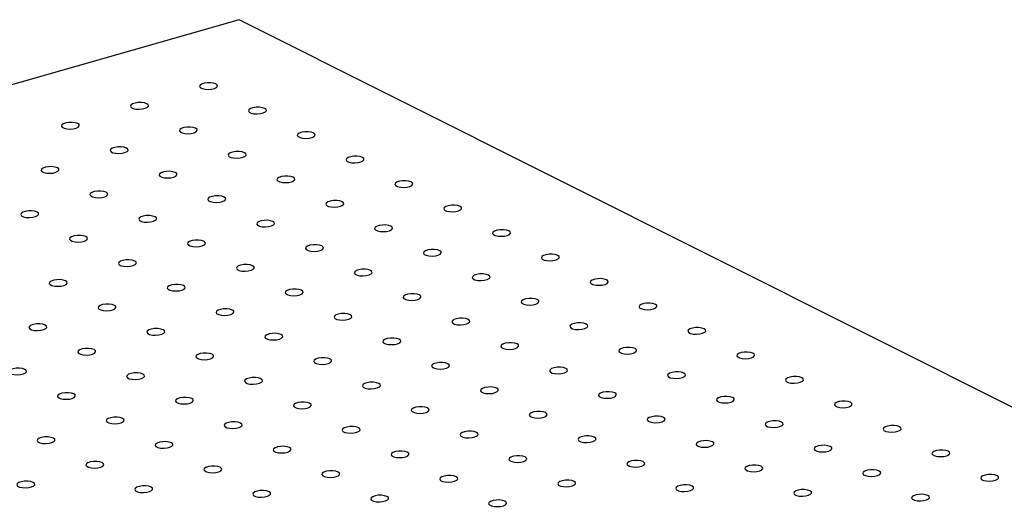
# Model space of a CAD drawing. Units: millimetres. Extents: x 12016 to 12313, y -7569 to -7359.
# Drawn here: x 12122 to 12136, y -7471 to -7464 of the extents above; entities that cross this region are included whole.
import ezdxf

# ---------------------------------------------------------------- set-up
doc = ezdxf.new("R2010")
doc.units = ezdxf.units.MM
doc.header["$LTSCALE"] = 10

msp = doc.modelspace()

# ---------------------------------------------------------------- linework, layer by layer
at = {"color": 7, "linetype": 'Continuous', "lineweight": 25}
for p, q in [((12124.81721, -7463.92242), (12054.99901, -7483.89966)), ((12157.68564, -7480.40222), (12124.81721, -7463.92242))]:
    msp.add_line(p, q, dxfattribs=at)
at = {"color": 7, "linetype": 'Continuous', "lineweight": 25, "flags": 128}
for points in [[(12124.49259, -7464.8242), (12124.45943, -7464.81304), (12124.41686, -7464.80735), (12124.37064, -7464.80792), (12124.32701, -7464.81466), (12124.29186, -7464.82665), (12124.26993, -7464.84229), (12124.2642, -7464.85945), (12124.27542, -7464.87583), (12124.3021, -7464.8892), (12124.34062, -7464.89777), (12124.38578, -7464.90037), (12124.43148, -7464.89666), (12124.47156, -7464.88713), (12124.50059, -7464.87308), (12124.51466, -7464.85639), (12124.51187, -7464.83933), (12124.49259, -7464.8242)], [(12123.52289, -7465.10166), (12123.48973, -7465.0905), (12123.44716, -7465.08482), (12123.40094, -7465.08538), (12123.35731, -7465.09212), (12123.32216, -7465.10411), (12123.30024, -7465.11975), (12123.2945, -7465.13692), (12123.30573, -7465.15329), (12123.3324, -7465.16667), (12123.37092, -7465.17523), (12123.41608, -7465.17784), (12123.46179, -7465.17412), (12123.50186, -7465.16459), (12123.53089, -7465.15054), (12123.54496, -7465.13385), (12123.54217, -7465.11679), (12123.52289, -7465.10166)], [(12125.17735, -7465.16753), (12125.14418, -7465.15637), (12125.10162, -7465.15068), (12125.0554, -7465.15125), (12125.01177, -7465.15799), (12124.97662, -7465.16998), (12124.95469, -7465.18562), (12124.94896, -7465.20278), (12124.96018, -7465.21916), (12124.98686, -7465.23253), (12125.02538, -7465.2411), (12125.07054, -7465.2437), (12125.11624, -7465.23999), (12125.15632, -7465.23046), (12125.18535, -7465.2164), (12125.19942, -7465.19972), (12125.19663, -7465.18266), (12125.17735, -7465.16753)], [(12122.55319, -7465.37912), (12122.52003, -7465.36796), (12122.47747, -7465.36228), (12122.43125, -7465.36284), (12122.38761, -7465.36958), (12122.35246, -7465.38158), (12122.33054, -7465.39721), (12122.3248, -7465.41438), (12122.33603, -7465.43075), (12122.3627, -7465.44413), (12122.40122, -7465.45269), (12122.44639, -7465.4553), (12122.49209, -7465.45158), (12122.53216, -7465.44205), (12122.5612, -7465.428), (12122.57527, -7465.41131), (12122.57247, -7465.39425), (12122.55319, -7465.37912)], [(12124.20765, -7465.44499), (12124.17449, -7465.43383), (12124.13192, -7465.42815), (12124.0857, -7465.42871), (12124.04207, -7465.43545), (12124.00692, -7465.44744), (12123.98499, -7465.46308), (12123.97926, -7465.48025), (12123.99049, -7465.49662), (12124.01716, -7465.51), (12124.05568, -7465.51856), (12124.10084, -7465.52116), (12124.14655, -7465.51745), (12124.18662, -7465.50792), (12124.21565, -7465.49387), (12124.22972, -7465.47718), (12124.22693, -7465.46012), (12124.20765, -7465.44499)], [(12125.86211, -7465.51085), (12125.82894, -7465.49969), (12125.78638, -7465.49401), (12125.74016, -7465.49458), (12125.69653, -7465.50131), (12125.66137, -7465.51331), (12125.63945, -7465.52895), (12125.63371, -7465.54611), (12125.64494, -7465.56249), (12125.67162, -7465.57586), (12125.71014, -7465.58443), (12125.7553, -7465.58703), (12125.801, -7465.58332), (12125.84108, -7465.57379), (12125.87011, -7465.55973), (12125.88418, -7465.54305), (12125.88138, -7465.52599), (12125.86211, -7465.51085)], [(12123.23795, -7465.72245), (12123.20479, -7465.71129), (12123.16223, -7465.70561), (12123.11601, -7465.70617), (12123.07237, -7465.71291), (12123.03722, -7465.7249), (12123.0153, -7465.74054), (12123.00956, -7465.75771), (12123.02079, -7465.77408), (12123.04746, -7465.78746), (12123.08598, -7465.79602), (12123.13114, -7465.79863), (12123.17685, -7465.79491), (12123.21692, -7465.78538), (12123.24596, -7465.77133), (12123.26003, -7465.75464), (12123.25723, -7465.73758), (12123.23795, -7465.72245)], [(12124.89241, -7465.78832), (12124.85925, -7465.77716), (12124.81668, -7465.77147), (12124.77046, -7465.77204), (12124.72683, -7465.77878), (12124.69168, -7465.79077), (12124.66975, -7465.80641), (12124.66402, -7465.82357), (12124.67525, -7465.83995), (12124.70192, -7465.85332), (12124.74044, -7465.86189), (12124.7856, -7465.86449), (12124.8313, -7465.86078), (12124.87138, -7465.85125), (12124.90041, -7465.8372), (12124.91448, -7465.82051), (12124.91169, -7465.80345), (12124.89241, -7465.78832)], [(12126.54686, -7465.85418), (12126.5137, -7465.84302), (12126.47114, -7465.83734), (12126.42492, -7465.83791), (12126.38129, -7465.84464), (12126.34613, -7465.85664), (12126.32421, -7465.87228), (12126.31847, -7465.88944), (12126.3297, -7465.90582), (12126.35638, -7465.91919), (12126.3949, -7465.92776), (12126.44006, -7465.93036), (12126.48576, -7465.92665), (12126.52584, -7465.91712), (12126.55487, -7465.90306), (12126.56894, -7465.88638), (12126.56614, -7465.86932), (12126.54686, -7465.85418)], [(12122.26825, -7465.99991), (12122.23509, -7465.98875), (12122.19253, -7465.98307), (12122.14631, -7465.98363), (12122.10268, -7465.99037), (12122.06752, -7466.00237), (12122.0456, -7466.018), (12122.03986, -7466.03517), (12122.05109, -7466.05154), (12122.07777, -7466.06492), (12122.11629, -7466.07349), (12122.16145, -7466.07609), (12122.20715, -7466.07237), (12122.24723, -7466.06285), (12122.27626, -7466.04879), (12122.29033, -7466.0321), (12122.28753, -7466.01504), (12122.26825, -7465.99991)], [(12123.92271, -7466.06578), (12123.88955, -7466.05462), (12123.84698, -7466.04894), (12123.80076, -7466.0495), (12123.75713, -7466.05624), (12123.72198, -7466.06823), (12123.70006, -7466.08387), (12123.69432, -7466.10104), (12123.70555, -7466.11741), (12123.73222, -7466.13079), (12123.77074, -7466.13935), (12123.8159, -7466.14196), (12123.86161, -7466.13824), (12123.90168, -7466.12871), (12123.93071, -7466.11466), (12123.94478, -7466.09797), (12123.94199, -7466.08091), (12123.92271, -7466.06578)], [(12125.57717, -7466.13165), (12125.54401, -7466.12049), (12125.50144, -7466.1148), (12125.45522, -7466.11537), (12125.41159, -7466.12211), (12125.37644, -7466.1341), (12125.35451, -7466.14974), (12125.34878, -7466.1669), (12125.36, -7466.18328), (12125.38668, -7466.19665), (12125.4252, -7466.20522), (12125.47036, -7466.20782), (12125.51606, -7466.20411), (12125.55614, -7466.19458), (12125.58517, -7466.18052), (12125.59924, -7466.16384), (12125.59645, -7466.14678), (12125.57717, -7466.13165)], [(12127.23162, -7466.19751), (12127.19846, -7466.18635), (12127.1559, -7466.18067), (12127.10968, -7466.18124), (12127.06604, -7466.18797), (12127.03089, -7466.19997), (12127.00897, -7466.21561), (12127.00323, -7466.23277), (12127.01446, -7466.24915), (12127.04114, -7466.26252), (12127.07965, -7466.27109), (12127.12482, -7466.27369), (12127.17052, -7466.26998), (12127.21059, -7466.26045), (12127.23963, -7466.24639), (12127.2537, -7466.22971), (12127.2509, -7466.21265), (12127.23162, -7466.19751)], [(12122.95301, -7466.34324), (12122.91985, -7466.33208), (12122.87729, -7466.3264), (12122.83107, -7466.32696), (12122.78744, -7466.3337), (12122.75228, -7466.3457), (12122.73036, -7466.36133), (12122.72462, -7466.3785), (12122.73585, -7466.39487), (12122.76253, -7466.40825), (12122.80104, -7466.41681), (12122.84621, -7466.41942), (12122.89191, -7466.4157), (12122.93198, -7466.40617), (12122.96102, -7466.39212), (12122.97509, -7466.37543), (12122.97229, -7466.35837), (12122.95301, -7466.34324)], [(12124.60747, -7466.40911), (12124.57431, -7466.39795), (12124.53174, -7466.39227), (12124.48552, -7466.39283), (12124.44189, -7466.39957), (12124.40674, -7466.41156), (12124.38481, -7466.4272), (12124.37908, -7466.44437), (12124.39031, -7466.46074), (12124.41698, -7466.47412), (12124.4555, -7466.48268), (12124.50066, -7466.48528), (12124.54637, -7466.48157), (12124.58644, -7466.47204), (12124.61547, -7466.45799), (12124.62954, -7466.4413), (12124.62675, -7466.42424), (12124.60747, -7466.40911)], [(12126.26193, -7466.47498), (12126.22876, -7466.46381), (12126.1862, -7466.45813), (12126.13998, -7466.4587), (12126.09635, -7466.46543), (12126.0612, -7466.47743), (12126.03927, -7466.49307), (12126.03354, -7466.51023), (12126.04476, -7466.52661), (12126.07144, -7466.53998), (12126.10996, -7466.54855), (12126.15512, -7466.55115), (12126.20082, -7466.54744), (12126.2409, -7466.53791), (12126.26993, -7466.52385), (12126.284, -7466.50717), (12126.28121, -7466.49011), (12126.26193, -7466.47498)], [(12127.91638, -7466.54084), (12127.88322, -7466.52968), (12127.84066, -7466.524), (12127.79444, -7466.52457), (12127.7508, -7466.5313), (12127.71565, -7466.5433), (12127.69373, -7466.55894), (12127.68799, -7466.5761), (12127.69922, -7466.59248), (12127.72589, -7466.60585), (12127.76441, -7466.61442), (12127.80957, -7466.61702), (12127.85528, -7466.61331), (12127.89535, -7466.60378), (12127.92439, -7466.58972), (12127.93846, -7466.57304), (12127.93566, -7466.55598), (12127.91638, -7466.54084)], [(12121.98332, -7466.6207), (12121.95016, -7466.60954), (12121.90759, -7466.60386), (12121.86137, -7466.60443), (12121.81774, -7466.61116), (12121.78259, -7466.62316), (12121.76066, -7466.63879), (12121.75493, -7466.65596), (12121.76615, -7466.67234), (12121.79283, -7466.68571), (12121.83135, -7466.69428), (12121.87651, -7466.69688), (12121.92221, -7466.69316), (12121.96229, -7466.68364), (12121.99132, -7466.66958), (12122.00539, -7466.6529), (12122.0026, -7466.63583), (12121.98332, -7466.6207)], [(12123.63777, -7466.68657), (12123.60461, -7466.67541), (12123.56205, -7466.66973), (12123.51583, -7466.67029), (12123.47219, -7466.67703), (12123.43704, -7466.68903), (12123.41512, -7466.70466), (12123.40938, -7466.72183), (12123.42061, -7466.7382), (12123.44728, -7466.75158), (12123.4858, -7466.76014), (12123.53096, -7466.76275), (12123.57667, -7466.75903), (12123.61674, -7466.7495), (12123.64578, -7466.73545), (12123.65985, -7466.71876), (12123.65705, -7466.7017), (12123.63777, -7466.68657)], [(12125.29223, -7466.75244), (12125.25907, -7466.74128), (12125.2165, -7466.73559), (12125.17028, -7466.73616), (12125.12665, -7466.7429), (12125.0915, -7466.75489), (12125.06957, -7466.77053), (12125.06384, -7466.78769), (12125.07507, -7466.80407), (12125.10174, -7466.81744), (12125.14026, -7466.82601), (12125.18542, -7466.82861), (12125.23113, -7466.8249), (12125.2712, -7466.81537), (12125.30023, -7466.80132), (12125.3143, -7466.78463), (12125.31151, -7466.76757), (12125.29223, -7466.75244)], [(12126.94669, -7466.8183), (12126.91352, -7466.80714), (12126.87096, -7466.80146), (12126.82474, -7466.80203), (12126.78111, -7466.80876), (12126.74595, -7466.82076), (12126.72403, -7466.8364), (12126.71829, -7466.85356), (12126.72952, -7466.86994), (12126.7562, -7466.88331), (12126.79472, -7466.89188), (12126.83988, -7466.89448), (12126.88558, -7466.89077), (12126.92566, -7466.88124), (12126.95469, -7466.86718), (12126.96876, -7466.8505), (12126.96596, -7466.83344), (12126.94669, -7466.8183)], [(12122.66808, -7466.96403), (12122.63491, -7466.95287), (12122.59235, -7466.94719), (12122.54613, -7466.94775), (12122.5025, -7466.95449), (12122.46734, -7466.96649), (12122.44542, -7466.98212), (12122.43968, -7466.99929), (12122.45091, -7467.01566), (12122.47759, -7467.02904), (12122.51611, -7467.03761), (12122.56127, -7467.04021), (12122.60697, -7467.03649), (12122.64705, -7467.02697), (12122.67608, -7467.01291), (12122.69015, -7466.99622), (12122.68736, -7466.97916), (12122.66808, -7466.96403)], [(12128.60114, -7466.88417), (12128.56798, -7466.87301), (12128.52541, -7466.86733), (12128.47919, -7466.8679), (12128.43556, -7466.87463), (12128.40041, -7466.88663), (12128.37849, -7466.90226), (12128.37275, -7466.91943), (12128.38398, -7466.93581), (12128.41065, -7466.94918), (12128.44917, -7466.95775), (12128.49433, -7466.96035), (12128.54004, -7466.95664), (12128.58011, -7466.94711), (12128.60914, -7466.93305), (12128.62321, -7466.91637), (12128.62042, -7466.8993), (12128.60114, -7466.88417)], [(12124.32253, -7467.0299), (12124.28937, -7467.01874), (12124.24681, -7467.01306), (12124.20059, -7467.01362), (12124.15695, -7467.02036), (12124.1218, -7467.03235), (12124.09988, -7467.04799), (12124.09414, -7467.06516), (12124.10537, -7467.08153), (12124.13204, -7467.09491), (12124.17056, -7467.10347), (12124.21572, -7467.10608), (12124.26143, -7467.10236), (12124.3015, -7467.09283), (12124.33054, -7467.07878), (12124.3446, -7467.06209), (12124.34181, -7467.04503), (12124.32253, -7467.0299)], [(12125.97699, -7467.09577), (12125.94383, -7467.08461), (12125.90126, -7467.07892), (12125.85504, -7467.07949), (12125.81141, -7467.08623), (12125.77626, -7467.09822), (12125.75433, -7467.11386), (12125.7486, -7467.13102), (12125.75982, -7467.1474), (12125.7865, -7467.16077), (12125.82502, -7467.16934), (12125.87018, -7467.17194), (12125.91588, -7467.16823), (12125.95596, -7467.1587), (12125.98499, -7467.14464), (12125.99906, -7467.12796), (12125.99627, -7467.1109), (12125.97699, -7467.09577)], [(12127.63144, -7467.16163), (12127.59828, -7467.15047), (12127.55572, -7467.14479), (12127.5095, -7467.14536), (12127.46587, -7467.15209), (12127.43071, -7467.16409), (12127.40879, -7467.17973), (12127.40305, -7467.19689), (12127.41428, -7467.21327), (12127.44096, -7467.22664), (12127.47947, -7467.23521), (12127.52464, -7467.23781), (12127.57034, -7467.2341), (12127.61041, -7467.22457), (12127.63945, -7467.21051), (12127.65352, -7467.19383), (12127.65072, -7467.17677), (12127.63144, -7467.16163)], [(12129.2859, -7467.2275), (12129.25274, -7467.21634), (12129.21017, -7467.21066), (12129.16395, -7467.21122), (12129.12032, -7467.21796), (12129.08517, -7467.22996), (12129.06325, -7467.24559), (12129.05751, -7467.26276), (12129.06874, -7467.27913), (12129.09541, -7467.29251), (12129.13393, -7467.30108), (12129.17909, -7467.30368), (12129.2248, -7467.29996), (12129.26487, -7467.29044), (12129.2939, -7467.27638), (12129.30797, -7467.25969), (12129.30518, -7467.24263), (12129.2859, -7467.2275)], [(12123.35283, -7467.30736), (12123.31967, -7467.2962), (12123.27711, -7467.29052), (12123.23089, -7467.29108), (12123.18726, -7467.29782), (12123.1521, -7467.30982), (12123.13018, -7467.32545), (12123.12444, -7467.34262), (12123.13567, -7467.35899), (12123.16235, -7467.37237), (12123.20087, -7467.38093), (12123.24603, -7467.38354), (12123.29173, -7467.37982), (12123.33181, -7467.37029), (12123.36084, -7467.35624), (12123.37491, -7467.33955), (12123.37211, -7467.32249), (12123.35283, -7467.30736)], [(12125.00729, -7467.37323), (12124.97413, -7467.36207), (12124.93156, -7467.35639), (12124.88534, -7467.35695), (12124.84171, -7467.36369), (12124.80656, -7467.37568), (12124.78464, -7467.39132), (12124.7789, -7467.40849), (12124.79013, -7467.42486), (12124.8168, -7467.43824), (12124.85532, -7467.4468), (12124.90048, -7467.4494), (12124.94619, -7467.44569), (12124.98626, -7467.43616), (12125.01529, -7467.42211), (12125.02936, -7467.40542), (12125.02657, -7467.38836), (12125.00729, -7467.37323)], [(12126.66175, -7467.4391), (12126.62859, -7467.42793), (12126.58602, -7467.42225), (12126.5398, -7467.42282), (12126.49617, -7467.42955), (12126.46102, -7467.44155), (12126.43909, -7467.45719), (12126.43336, -7467.47435), (12126.44458, -7467.49073), (12126.47126, -7467.5041), (12126.50978, -7467.51267), (12126.55494, -7467.51527), (12126.60064, -7467.51156), (12126.64072, -7467.50203), (12126.66975, -7467.48797), (12126.68382, -7467.47129), (12126.68103, -7467.45423), (12126.66175, -7467.4391)], [(12128.3162, -7467.50496), (12128.28304, -7467.4938), (12128.24048, -7467.48812), (12128.19426, -7467.48869), (12128.15062, -7467.49542), (12128.11547, -7467.50742), (12128.09355, -7467.52306), (12128.08781, -7467.54022), (12128.09904, -7467.5566), (12128.12571, -7467.56997), (12128.16423, -7467.57854), (12128.2094, -7467.58114), (12128.2551, -7467.57743), (12128.29517, -7467.5679), (12128.32421, -7467.55384), (12128.33828, -7467.53716), (12128.33548, -7467.5201), (12128.3162, -7467.50496)], [(12122.38314, -7467.58482), (12122.34998, -7467.57366), (12122.30741, -7467.56798), (12122.26119, -7467.56855), (12122.21756, -7467.57528), (12122.18241, -7467.58728), (12122.16048, -7467.60291), (12122.15475, -7467.62008), (12122.16597, -7467.63646), (12122.19265, -7467.64983), (12122.23117, -7467.6584), (12122.27633, -7467.661), (12122.32203, -7467.65728), (12122.36211, -7467.64776), (12122.39114, -7467.6337), (12122.40521, -7467.61702), (12122.40242, -7467.59995), (12122.38314, -7467.58482)], [(12124.03759, -7467.65069), (12124.00443, -7467.63953), (12123.96187, -7467.63385), (12123.91565, -7467.63441), (12123.87201, -7467.64115), (12123.83686, -7467.65315), (12123.81494, -7467.66878), (12123.8092, -7467.68595), (12123.82043, -7467.70232), (12123.84711, -7467.7157), (12123.88562, -7467.72426), (12123.93079, -7467.72687), (12123.97649, -7467.72315), (12124.01656, -7467.71362), (12124.0456, -7467.69957), (12124.05967, -7467.68288), (12124.05687, -7467.66582), (12124.03759, -7467.65069)], [(12129.97066, -7467.57083), (12129.9375, -7467.55967), (12129.89493, -7467.55399), (12129.84871, -7467.55455), (12129.80508, -7467.56129), (12129.76993, -7467.57329), (12129.748, -7467.58892), (12129.74227, -7467.60609), (12129.7535, -7467.62246), (12129.78017, -7467.63584), (12129.81869, -7467.64441), (12129.86385, -7467.64701), (12129.90956, -7467.64329), (12129.94963, -7467.63377), (12129.97866, -7467.61971), (12129.99273, -7467.60302), (12129.98994, -7467.58596), (12129.97066, -7467.57083)], [(12125.69205, -7467.71656), (12125.65889, -7467.7054), (12125.61632, -7467.69972), (12125.5701, -7467.70028), (12125.52647, -7467.70702), (12125.49132, -7467.71901), (12125.46939, -7467.73465), (12125.46366, -7467.75182), (12125.47489, -7467.76819), (12125.50156, -7467.78157), (12125.54008, -7467.79013), (12125.58524, -7467.79273), (12125.63095, -7467.78902), (12125.67102, -7467.77949), (12125.70005, -7467.76544), (12125.71412, -7467.74875), (12125.71133, -7467.73169), (12125.69205, -7467.71656)], [(12127.34651, -7467.78242), (12127.31334, -7467.77126), (12127.27078, -7467.76558), (12127.22456, -7467.76615), (12127.18093, -7467.77288), (12127.14578, -7467.78488), (12127.12385, -7467.80052), (12127.11812, -7467.81768), (12127.12934, -7467.83406), (12127.15602, -7467.84743), (12127.19454, -7467.856), (12127.2397, -7467.8586), (12127.2854, -7467.85489), (12127.32548, -7467.84536), (12127.35451, -7467.8313), (12127.36858, -7467.81462), (12127.36579, -7467.79756), (12127.34651, -7467.78242)], [(12123.0679, -7467.92815), (12123.03473, -7467.91699), (12122.99217, -7467.91131), (12122.94595, -7467.91187), (12122.90232, -7467.91861), (12122.86717, -7467.93061), (12122.84524, -7467.94624), (12122.83951, -7467.96341), (12122.85073, -7467.97978), (12122.87741, -7467.99316), (12122.91593, -7468.00173), (12122.96109, -7468.00433), (12123.00679, -7468.00061), (12123.04687, -7467.99109), (12123.0759, -7467.97703), (12123.08997, -7467.96034), (12123.08718, -7467.94328), (12123.0679, -7467.92815)], [(12129.00096, -7467.84829), (12128.9678, -7467.83713), (12128.92524, -7467.83145), (12128.87902, -7467.83202), (12128.83538, -7467.83875), (12128.80023, -7467.85075), (12128.77831, -7467.86638), (12128.77257, -7467.88355), (12128.7838, -7467.89993), (12128.81047, -7467.9133), (12128.84899, -7467.92187), (12128.89415, -7467.92447), (12128.93986, -7467.92076), (12128.97993, -7467.91123), (12129.00897, -7467.89717), (12129.02304, -7467.88049), (12129.02024, -7467.86342), (12129.00096, -7467.84829)], [(12130.65542, -7467.91416), (12130.62226, -7467.903), (12130.57969, -7467.89732), (12130.53347, -7467.89788), (12130.48984, -7467.90462), (12130.45469, -7467.91662), (12130.43276, -7467.93225), (12130.42703, -7467.94942), (12130.43826, -7467.96579), (12130.46493, -7467.97917), (12130.50345, -7467.98773), (12130.54861, -7467.99034), (12130.59431, -7467.98662), (12130.63439, -7467.97709), (12130.66342, -7467.96304), (12130.67749, -7467.94635), (12130.6747, -7467.92929), (12130.65542, -7467.91416)], [(12124.72235, -7467.99402), (12124.68919, -7467.98286), (12124.64663, -7467.97718), (12124.60041, -7467.97774), (12124.55677, -7467.98448), (12124.52162, -7467.99647), (12124.4997, -7468.01211), (12124.49396, -7468.02928), (12124.50519, -7468.04565), (12124.53186, -7468.05903), (12124.57038, -7468.06759), (12124.61554, -7468.0702), (12124.66125, -7468.06648), (12124.70132, -7468.05695), (12124.73036, -7468.0429), (12124.74443, -7468.02621), (12124.74163, -7468.00915), (12124.72235, -7467.99402)], [(12126.37681, -7468.05989), (12126.34365, -7468.04873), (12126.30108, -7468.04304), (12126.25486, -7468.04361), (12126.21123, -7468.05035), (12126.17608, -7468.06234), (12126.15415, -7468.07798), (12126.14842, -7468.09514), (12126.15965, -7468.11152), (12126.18632, -7468.12489), (12126.22484, -7468.13346), (12126.27, -7468.13606), (12126.3157, -7468.13235), (12126.35578, -7468.12282), (12126.38481, -7468.10876), (12126.39888, -7468.09208), (12126.39609, -7468.07502), (12126.37681, -7468.05989)], [(12122.0982, -7468.20561), (12122.06504, -7468.19445), (12122.02247, -7468.18877), (12121.97625, -7468.18934), (12121.93262, -7468.19607), (12121.89747, -7468.20807), (12121.87554, -7468.22371), (12121.86981, -7468.24087), (12121.88104, -7468.25725), (12121.90771, -7468.27062), (12121.94623, -7468.27919), (12121.99139, -7468.28179), (12122.0371, -7468.27808), (12122.07717, -7468.26855), (12122.1062, -7468.25449), (12122.12027, -7468.23781), (12122.11748, -7468.22075), (12122.0982, -7468.20561)], [(12128.03126, -7468.12575), (12127.9981, -7468.11459), (12127.95554, -7468.10891), (12127.90932, -7468.10948), (12127.86569, -7468.11621), (12127.83053, -7468.12821), (12127.80861, -7468.14385), (12127.80287, -7468.16101), (12127.8141, -7468.17739), (12127.84078, -7468.19076), (12127.8793, -7468.19933), (12127.92446, -7468.20193), (12127.97016, -7468.19822), (12128.01024, -7468.18869), (12128.03927, -7468.17463), (12128.05334, -7468.15795), (12128.05054, -7468.14089), (12128.03126, -7468.12575)], [(12129.68572, -7468.19162), (12129.65256, -7468.18046), (12129.60999, -7468.17478), (12129.56377, -7468.17534), (12129.52014, -7468.18208), (12129.48499, -7468.19408), (12129.46307, -7468.20971), (12129.45733, -7468.22688), (12129.46856, -7468.24326), (12129.49523, -7468.25663), (12129.53375, -7468.2652), (12129.57891, -7468.2678), (12129.62462, -7468.26408), (12129.66469, -7468.25456), (12129.69372, -7468.2405), (12129.70779, -7468.22381), (12129.705, -7468.20675), (12129.68572, -7468.19162)], [(12123.75266, -7468.27148), (12123.71949, -7468.26032), (12123.67693, -7468.25464), (12123.63071, -7468.2552), (12123.58708, -7468.26194), (12123.55192, -7468.27394), (12123.53, -7468.28957), (12123.52426, -7468.30674), (12123.53549, -7468.32311), (12123.56217, -7468.33649), (12123.60069, -7468.34506), (12123.64585, -7468.34766), (12123.69155, -7468.34394), (12123.73163, -7468.33441), (12123.76066, -7468.32036), (12123.77473, -7468.30367), (12123.77193, -7468.28661), (12123.75266, -7468.27148)], [(12125.40711, -7468.33735), (12125.37395, -7468.32619), (12125.33138, -7468.32051), (12125.28516, -7468.32107), (12125.24153, -7468.32781), (12125.20638, -7468.3398), (12125.18446, -7468.35544), (12125.17872, -7468.37261), (12125.18995, -7468.38898), (12125.21662, -7468.40236), (12125.25514, -7468.41092), (12125.3003, -7468.41352), (12125.34601, -7468.40981), (12125.38608, -7468.40028), (12125.41511, -7468.38623), (12125.42918, -7468.36954), (12125.42639, -7468.35248), (12125.40711, -7468.33735)], [(12131.34018, -7468.25749), (12131.30702, -7468.24633), (12131.26445, -7468.24065), (12131.21823, -7468.24121), (12131.1746, -7468.24795), (12131.13945, -7468.25994), (12131.11752, -7468.27558), (12131.11179, -7468.29275), (12131.12301, -7468.30912), (12131.14969, -7468.3225), (12131.18821, -7468.33106), (12131.23337, -7468.33367), (12131.27907, -7468.32995), (12131.31915, -7468.32042), (12131.34818, -7468.30637), (12131.36225, -7468.28968), (12131.35946, -7468.27262), (12131.34018, -7468.25749)], [(12127.06157, -7468.40322), (12127.02841, -7468.39205), (12126.98584, -7468.38637), (12126.93962, -7468.38694), (12126.89599, -7468.39367), (12126.86084, -7468.40567), (12126.83891, -7468.42131), (12126.83318, -7468.43847), (12126.8444, -7468.45485), (12126.87108, -7468.46822), (12126.9096, -7468.47679), (12126.95476, -7468.47939), (12127.00046, -7468.47568), (12127.04054, -7468.46615), (12127.06957, -7468.45209), (12127.08364, -7468.43541), (12127.08085, -7468.41835), (12127.06157, -7468.40322)], [(12128.71602, -7468.46908), (12128.68286, -7468.45792), (12128.6403, -7468.45224), (12128.59408, -7468.45281), (12128.55044, -7468.45954), (12128.51529, -7468.47154), (12128.49337, -7468.48718), (12128.48763, -7468.50434), (12128.49886, -7468.52072), (12128.52554, -7468.53409), (12128.56405, -7468.54266), (12128.60922, -7468.54526), (12128.65492, -7468.54155), (12128.69499, -7468.53202), (12128.72403, -7468.51796), (12128.7381, -7468.50128), (12128.7353, -7468.48422), (12128.71602, -7468.46908)], [(12122.78296, -7468.54894), (12122.7498, -7468.53778), (12122.70723, -7468.5321), (12122.66101, -7468.53267), (12122.61738, -7468.5394), (12122.58223, -7468.5514), (12122.5603, -7468.56703), (12122.55457, -7468.5842), (12122.56579, -7468.60058), (12122.59247, -7468.61395), (12122.63099, -7468.62252), (12122.67615, -7468.62512), (12122.72185, -7468.6214), (12122.76193, -7468.61188), (12122.79096, -7468.59782), (12122.80503, -7468.58114), (12122.80224, -7468.56407), (12122.78296, -7468.54894)], [(12124.43741, -7468.61481), (12124.40425, -7468.60365), (12124.36169, -7468.59797), (12124.31547, -7468.59853), (12124.27184, -7468.60527), (12124.23668, -7468.61727), (12124.21476, -7468.6329), (12124.20902, -7468.65007), (12124.22025, -7468.66644), (12124.24693, -7468.67982), (12124.28544, -7468.68838), (12124.33061, -7468.69099), (12124.37631, -7468.68727), (12124.41639, -7468.67774), (12124.44542, -7468.66369), (12124.45949, -7468.647), (12124.45669, -7468.62994), (12124.43741, -7468.61481)], [(12130.37048, -7468.53495), (12130.33732, -7468.52379), (12130.29475, -7468.51811), (12130.24853, -7468.51867), (12130.2049, -7468.52541), (12130.16975, -7468.53741), (12130.14782, -7468.55304), (12130.14209, -7468.57021), (12130.15332, -7468.58658), (12130.17999, -7468.59996), (12130.21851, -7468.60853), (12130.26367, -7468.61113), (12130.30938, -7468.60741), (12130.34945, -7468.59789), (12130.37848, -7468.58383), (12130.39255, -7468.56714), (12130.38976, -7468.55008), (12130.37048, -7468.53495)], [(12132.02494, -7468.60082), (12131.99177, -7468.58966), (12131.94921, -7468.58398), (12131.90299, -7468.58454), (12131.85936, -7468.59128), (12131.82421, -7468.60327), (12131.80228, -7468.61891), (12131.79655, -7468.63608), (12131.80777, -7468.65245), (12131.83445, -7468.66583), (12131.87297, -7468.67439), (12131.91813, -7468.677), (12131.96383, -7468.67328), (12132.00391, -7468.66375), (12132.03294, -7468.6497), (12132.04701, -7468.63301), (12132.04422, -7468.61595), (12132.02494, -7468.60082)], [(12126.09187, -7468.68068), (12126.05871, -7468.66952), (12126.01614, -7468.66384), (12125.96992, -7468.6644), (12125.92629, -7468.67114), (12125.89114, -7468.68313), (12125.86922, -7468.69877), (12125.86348, -7468.71594), (12125.87471, -7468.73231), (12125.90138, -7468.74569), (12125.9399, -7468.75425), (12125.98506, -7468.75685), (12126.03077, -7468.75314), (12126.07084, -7468.74361), (12126.09987, -7468.72956), (12126.11394, -7468.71287), (12126.11115, -7468.69581), (12126.09187, -7468.68068)], [(12127.74633, -7468.74654), (12127.71316, -7468.73538), (12127.6706, -7468.7297), (12127.62438, -7468.73027), (12127.58075, -7468.737), (12127.5456, -7468.749), (12127.52367, -7468.76464), (12127.51794, -7468.7818), (12127.52916, -7468.79818), (12127.55584, -7468.81155), (12127.59436, -7468.82012), (12127.63952, -7468.82272), (12127.68522, -7468.81901), (12127.7253, -7468.80948), (12127.75433, -7468.79542), (12127.7684, -7468.77874), (12127.76561, -7468.76168), (12127.74633, -7468.74654)], [(12121.81326, -7468.8264), (12121.7801, -7468.81524), (12121.73753, -7468.80956), (12121.69131, -7468.81013), (12121.64768, -7468.81686), (12121.61253, -7468.82886), (12121.59061, -7468.8445), (12121.58487, -7468.86166), (12121.5961, -7468.87804), (12121.62277, -7468.89141), (12121.66129, -7468.89998), (12121.70645, -7468.90258), (12121.75216, -7468.89887), (12121.79223, -7468.88934), (12121.82126, -7468.87528), (12121.83533, -7468.8586), (12121.83254, -7468.84154), (12121.81326, -7468.8264)], [(12123.46772, -7468.89227), (12123.43456, -7468.88111), (12123.39199, -7468.87543), (12123.34577, -7468.87599), (12123.30214, -7468.88273), (12123.26699, -7468.89473), (12123.24506, -7468.91036), (12123.23933, -7468.92753), (12123.25055, -7468.9439), (12123.27723, -7468.95728), (12123.31575, -7468.96585), (12123.36091, -7468.96845), (12123.40661, -7468.96473), (12123.44669, -7468.95521), (12123.47572, -7468.94115), (12123.48979, -7468.92446), (12123.487, -7468.9074), (12123.46772, -7468.89227)], [(12129.40078, -7468.81241), (12129.36762, -7468.80125), (12129.32506, -7468.79557), (12129.27884, -7468.79614), (12129.2352, -7468.80287), (12129.20005, -7468.81487), (12129.17813, -7468.8305), (12129.17239, -7468.84767), (12129.18362, -7468.86405), (12129.21029, -7468.87742), (12129.24881, -7468.88599), (12129.29397, -7468.88859), (12129.33968, -7468.88488), (12129.37975, -7468.87535), (12129.40879, -7468.86129), (12129.42286, -7468.84461), (12129.42006, -7468.82754), (12129.40078, -7468.81241)], [(12131.05524, -7468.87828), (12131.02208, -7468.86712), (12130.97951, -7468.86144), (12130.93329, -7468.862), (12130.88966, -7468.86874), (12130.85451, -7468.88074), (12130.83258, -7468.89637), (12130.82685, -7468.91354), (12130.83808, -7468.92991), (12130.86475, -7468.94329), (12130.90327, -7468.95185), (12130.94843, -7468.95446), (12130.99414, -7468.95074), (12131.03421, -7468.94121), (12131.06324, -7468.92716), (12131.07731, -7468.91047), (12131.07452, -7468.89341), (12131.05524, -7468.87828)], [(12125.12217, -7468.95814), (12125.08901, -7468.94698), (12125.04645, -7468.9413), (12125.00023, -7468.94186), (12124.95659, -7468.9486), (12124.92144, -7468.96059), (12124.89952, -7468.97623), (12124.89378, -7468.9934), (12124.90501, -7469.00977), (12124.93168, -7469.02315), (12124.9702, -7469.03171), (12125.01537, -7469.03432), (12125.06107, -7469.0306), (12125.10114, -7469.02107), (12125.13018, -7469.00702), (12125.14425, -7468.99033), (12125.14145, -7468.97327), (12125.12217, -7468.95814)], [(12126.77663, -7469.02401), (12126.74347, -7469.01285), (12126.7009, -7469.00716), (12126.65468, -7469.00773), (12126.61105, -7469.01447), (12126.5759, -7469.02646), (12126.55397, -7469.0421), (12126.54824, -7469.05926), (12126.55947, -7469.07564), (12126.58614, -7469.08901), (12126.62466, -7469.09758), (12126.66982, -7469.10018), (12126.71553, -7469.09647), (12126.7556, -7469.08694), (12126.78463, -7469.07289), (12126.7987, -7469.0562), (12126.79591, -7469.03914), (12126.77663, -7469.02401)], [(12132.70969, -7468.94415), (12132.67653, -7468.93299), (12132.63397, -7468.92731), (12132.58775, -7468.92787), (12132.54412, -7468.93461), (12132.50896, -7468.9466), (12132.48704, -7468.96224), (12132.4813, -7468.97941), (12132.49253, -7468.99578), (12132.51921, -7469.00916), (12132.55773, -7469.01772), (12132.60289, -7469.02032), (12132.64859, -7469.01661), (12132.68867, -7469.00708), (12132.7177, -7468.99303), (12132.73177, -7468.97634), (12132.72897, -7468.95928), (12132.70969, -7468.94415)], [(12122.49802, -7469.16973), (12122.46486, -7469.15857), (12122.42229, -7469.15289), (12122.37607, -7469.15346), (12122.33244, -7469.16019), (12122.29729, -7469.17219), (12122.27536, -7469.18783), (12122.26963, -7469.20499), (12122.28086, -7469.22137), (12122.30753, -7469.23474), (12122.34605, -7469.24331), (12122.39121, -7469.24591), (12122.43692, -7469.2422), (12122.47699, -7469.23267), (12122.50602, -7469.21861), (12122.52009, -7469.20193), (12122.5173, -7469.18487), (12122.49802, -7469.16973)], [(12128.43109, -7469.08987), (12128.39792, -7469.07871), (12128.35536, -7469.07303), (12128.30914, -7469.0736), (12128.26551, -7469.08033), (12128.23035, -7469.09233), (12128.20843, -7469.10797), (12128.20269, -7469.12513), (12128.21392, -7469.14151), (12128.2406, -7469.15488), (12128.27912, -7469.16345), (12128.32428, -7469.16605), (12128.36998, -7469.16234), (12128.41006, -7469.15281), (12128.43909, -7469.13875), (12128.45316, -7469.12207), (12128.45036, -7469.10501), (12128.43109, -7469.08987)], [(12130.08554, -7469.15574), (12130.05238, -7469.14458), (12130.00981, -7469.1389), (12129.9636, -7469.13947), (12129.91996, -7469.1462), (12129.88481, -7469.1582), (12129.86289, -7469.17383), (12129.85715, -7469.191), (12129.86838, -7469.20738), (12129.89505, -7469.22075), (12129.93357, -7469.22932), (12129.97873, -7469.23192), (12130.02444, -7469.2282), (12130.06451, -7469.21868), (12130.09355, -7469.20462), (12130.10761, -7469.18794), (12130.10482, -7469.17087), (12130.08554, -7469.15574)], [(12124.15248, -7469.2356), (12124.11931, -7469.22444), (12124.07675, -7469.21876), (12124.03053, -7469.21932), (12123.9869, -7469.22606), (12123.95175, -7469.23806), (12123.92982, -7469.25369), (12123.92409, -7469.27086), (12123.93531, -7469.28723), (12123.96199, -7469.30061), (12124.00051, -7469.30918), (12124.04567, -7469.31178), (12124.09137, -7469.30806), (12124.13145, -7469.29854), (12124.16048, -7469.28448), (12124.17455, -7469.26779), (12124.17176, -7469.25073), (12124.15248, -7469.2356)], [(12125.80693, -7469.30147), (12125.77377, -7469.29031), (12125.73121, -7469.28463), (12125.68499, -7469.28519), (12125.64135, -7469.29193), (12125.6062, -7469.30392), (12125.58428, -7469.31956), (12125.57854, -7469.33673), (12125.58977, -7469.3531), (12125.61644, -7469.36648), (12125.65496, -7469.37504), (12125.70012, -7469.37764), (12125.74583, -7469.37393), (12125.7859, -7469.3644), (12125.81494, -7469.35035), (12125.82901, -7469.33366), (12125.82621, -7469.3166), (12125.80693, -7469.30147)], [(12131.74, -7469.22161), (12131.70684, -7469.21045), (12131.66427, -7469.20477), (12131.61805, -7469.20533), (12131.57442, -7469.21207), (12131.53927, -7469.22406), (12131.51734, -7469.2397), (12131.51161, -7469.25687), (12131.52283, -7469.27324), (12131.54951, -7469.28662), (12131.58803, -7469.29518), (12131.63319, -7469.29779), (12131.67889, -7469.29407), (12131.71897, -7469.28454), (12131.748, -7469.27049), (12131.76207, -7469.2538), (12131.75928, -7469.23674), (12131.74, -7469.22161)], [(12133.39445, -7469.28748), (12133.36129, -7469.27632), (12133.31873, -7469.27063), (12133.27251, -7469.2712), (12133.22888, -7469.27794), (12133.19372, -7469.28993), (12133.1718, -7469.30557), (12133.16606, -7469.32273), (12133.17729, -7469.33911), (12133.20397, -7469.35248), (12133.24248, -7469.36105), (12133.28765, -7469.36365), (12133.33335, -7469.35994), (12133.37342, -7469.35041), (12133.40246, -7469.33636), (12133.41653, -7469.31967), (12133.41373, -7469.30261), (12133.39445, -7469.28748)], [(12127.46139, -7469.36734), (12127.42823, -7469.35617), (12127.38566, -7469.35049), (12127.33944, -7469.35106), (12127.29581, -7469.35779), (12127.26066, -7469.36979), (12127.23873, -7469.38543), (12127.233, -7469.40259), (12127.24423, -7469.41897), (12127.2709, -7469.43234), (12127.30942, -7469.44091), (12127.35458, -7469.44351), (12127.40028, -7469.4398), (12127.44036, -7469.43027), (12127.46939, -7469.41621), (12127.48346, -7469.39953), (12127.48067, -7469.38247), (12127.46139, -7469.36734)], [(12129.11584, -7469.4332), (12129.08268, -7469.42204), (12129.04012, -7469.41636), (12128.9939, -7469.41693), (12128.95027, -7469.42366), (12128.91511, -7469.43566), (12128.89319, -7469.4513), (12128.88745, -7469.46846), (12128.89868, -7469.48484), (12128.92536, -7469.49821), (12128.96388, -7469.50678), (12129.00904, -7469.50938), (12129.05474, -7469.50567), (12129.09482, -7469.49614), (12129.12385, -7469.48208), (12129.13792, -7469.4654), (12129.13512, -7469.44834), (12129.11584, -7469.4332)], [(12123.18278, -7469.51306), (12123.14962, -7469.5019), (12123.10705, -7469.49622), (12123.06083, -7469.49679), (12123.0172, -7469.50352), (12122.98205, -7469.51552), (12122.96012, -7469.53115), (12122.95439, -7469.54832), (12122.96562, -7469.5647), (12122.99229, -7469.57807), (12123.03081, -7469.58664), (12123.07597, -7469.58924), (12123.12168, -7469.58553), (12123.16175, -7469.576), (12123.19078, -7469.56194), (12123.20485, -7469.54526), (12123.20206, -7469.52819), (12123.18278, -7469.51306)], [(12124.83723, -7469.57893), (12124.80407, -7469.56777), (12124.76151, -7469.56209), (12124.71529, -7469.56265), (12124.67166, -7469.56939), (12124.6365, -7469.58139), (12124.61458, -7469.59702), (12124.60884, -7469.61419), (12124.62007, -7469.63056), (12124.64675, -7469.64394), (12124.68527, -7469.6525), (12124.73043, -7469.65511), (12124.77613, -7469.65139), (12124.81621, -7469.64186), (12124.84524, -7469.62781), (12124.85931, -7469.61112), (12124.85651, -7469.59406), (12124.83723, -7469.57893)], [(12130.7703, -7469.49907), (12130.73714, -7469.48791), (12130.69457, -7469.48223), (12130.64835, -7469.48279), (12130.60472, -7469.48953), (12130.56957, -7469.50153), (12130.54765, -7469.51716), (12130.54191, -7469.53433), (12130.55314, -7469.5507), (12130.57981, -7469.56408), (12130.61833, -7469.57265), (12130.66349, -7469.57525), (12130.7092, -7469.57153), (12130.74927, -7469.56201), (12130.7783, -7469.54795), (12130.79237, -7469.53126), (12130.78958, -7469.5142), (12130.7703, -7469.49907)], [(12132.42476, -7469.56494), (12132.3916, -7469.55378), (12132.34903, -7469.5481), (12132.30281, -7469.54866), (12132.25918, -7469.5554), (12132.22403, -7469.56739), (12132.2021, -7469.58303), (12132.19637, -7469.6002), (12132.20759, -7469.61657), (12132.23427, -7469.62995), (12132.27279, -7469.63851), (12132.31795, -7469.64112), (12132.36365, -7469.6374), (12132.40373, -7469.62787), (12132.43276, -7469.61382), (12132.44683, -7469.59713), (12132.44404, -7469.58007), (12132.42476, -7469.56494)], [(12126.49169, -7469.6448), (12126.45853, -7469.63364), (12126.41596, -7469.62796), (12126.36974, -7469.62852), (12126.32611, -7469.63526), (12126.29096, -7469.64725), (12126.26904, -7469.66289), (12126.2633, -7469.68006), (12126.27453, -7469.69643), (12126.3012, -7469.70981), (12126.33972, -7469.71837), (12126.38488, -7469.72097), (12126.43059, -7469.71726), (12126.47066, -7469.70773), (12126.49969, -7469.69368), (12126.51376, -7469.67699), (12126.51097, -7469.65993), (12126.49169, -7469.6448)], [(12128.14615, -7469.71066), (12128.11299, -7469.6995), (12128.07042, -7469.69382), (12128.0242, -7469.69439), (12127.98057, -7469.70112), (12127.94542, -7469.71312), (12127.92349, -7469.72876), (12127.91776, -7469.74592), (12127.92898, -7469.7623), (12127.95566, -7469.77567), (12127.99418, -7469.78424), (12128.03934, -7469.78684), (12128.08504, -7469.78313), (12128.12512, -7469.7736), (12128.15415, -7469.75954), (12128.16822, -7469.74286), (12128.16543, -7469.7258), (12128.14615, -7469.71066)], [(12134.07921, -7469.63081), (12134.04605, -7469.61965), (12134.00349, -7469.61396), (12133.95727, -7469.61453), (12133.91363, -7469.62127), (12133.87848, -7469.63326), (12133.85656, -7469.6489), (12133.85082, -7469.66606), (12133.86205, -7469.68244), (12133.88872, -7469.69581), (12133.92724, -7469.70438), (12133.97241, -7469.70698), (12134.01811, -7469.70327), (12134.05818, -7469.69374), (12134.08722, -7469.67968), (12134.10129, -7469.663), (12134.09849, -7469.64594), (12134.07921, -7469.63081)], [(12122.21308, -7469.79052), (12122.17992, -7469.77936), (12122.13735, -7469.77368), (12122.09114, -7469.77425), (12122.0475, -7469.78098), (12122.01235, -7469.79298), (12121.99043, -7469.80862), (12121.98469, -7469.82578), (12121.99592, -7469.84216), (12122.02259, -7469.85553), (12122.06111, -7469.8641), (12122.10627, -7469.8667), (12122.15198, -7469.86299), (12122.19205, -7469.85346), (12122.22108, -7469.8394), (12122.23515, -7469.82272), (12122.23236, -7469.80566), (12122.21308, -7469.79052)], [(12123.86754, -7469.85639), (12123.83438, -7469.84523), (12123.79181, -7469.83955), (12123.74559, -7469.84011), (12123.70196, -7469.84685), (12123.66681, -7469.85885), (12123.64488, -7469.87448), (12123.63915, -7469.89165), (12123.65037, -7469.90802), (12123.67705, -7469.9214), (12123.71557, -7469.92997), (12123.76073, -7469.93257), (12123.80643, -7469.92885), (12123.84651, -7469.91933), (12123.87554, -7469.90527), (12123.88961, -7469.88858), (12123.88682, -7469.87152), (12123.86754, -7469.85639)], [(12129.8006, -7469.77653), (12129.76744, -7469.76537), (12129.72488, -7469.75969), (12129.67866, -7469.76026), (12129.63502, -7469.76699), (12129.59987, -7469.77899), (12129.57795, -7469.79462), (12129.57221, -7469.81179), (12129.58344, -7469.82817), (12129.61011, -7469.84154), (12129.64863, -7469.85011), (12129.6938, -7469.85271), (12129.7395, -7469.849), (12129.77957, -7469.83947), (12129.80861, -7469.82541), (12129.82268, -7469.80873), (12129.81988, -7469.79166), (12129.8006, -7469.77653)], [(12131.45506, -7469.8424), (12131.4219, -7469.83124), (12131.37933, -7469.82556), (12131.33311, -7469.82612), (12131.28948, -7469.83286), (12131.25433, -7469.84486), (12131.2324, -7469.86049), (12131.22667, -7469.87766), (12131.2379, -7469.89403), (12131.26457, -7469.90741), (12131.30309, -7469.91597), (12131.34825, -7469.91858), (12131.39396, -7469.91486), (12131.43403, -7469.90533), (12131.46306, -7469.89128), (12131.47713, -7469.87459), (12131.47434, -7469.85753), (12131.45506, -7469.8424)], [(12125.52199, -7469.92226), (12125.48883, -7469.9111), (12125.44627, -7469.90542), (12125.40005, -7469.90598), (12125.35642, -7469.91272), (12125.32126, -7469.92471), (12125.29934, -7469.94035), (12125.2936, -7469.95752), (12125.30483, -7469.97389), (12125.33151, -7469.98727), (12125.37002, -7469.99583), (12125.41519, -7469.99844), (12125.46089, -7469.99472), (12125.50096, -7469.98519), (12125.53, -7469.97114), (12125.54407, -7469.95445), (12125.54127, -7469.93739), (12125.52199, -7469.92226)], [(12127.17645, -7469.98813), (12127.14329, -7469.97697), (12127.10072, -7469.97128), (12127.0545, -7469.97185), (12127.01087, -7469.97859), (12126.97572, -7469.99058), (12126.95379, -7470.00622), (12126.94806, -7470.02338), (12126.95929, -7470.03976), (12126.98596, -7470.05313), (12127.02448, -7470.0617), (12127.06964, -7470.0643), (12127.11535, -7470.06059), (12127.15542, -7470.05106), (12127.18445, -7470.03701), (12127.19852, -7470.02032), (12127.19573, -7470.00326), (12127.17645, -7469.98813)], [(12133.10952, -7469.90827), (12133.07635, -7469.89711), (12133.03379, -7469.89143), (12132.98757, -7469.89199), (12132.94394, -7469.89873), (12132.90878, -7469.91072), (12132.88686, -7469.92636), (12132.88112, -7469.94353), (12132.89235, -7469.9599), (12132.91903, -7469.97328), (12132.95755, -7469.98184), (12133.00271, -7469.98444), (12133.04841, -7469.98073), (12133.08849, -7469.9712), (12133.11752, -7469.95715), (12133.13159, -7469.94046), (12133.1288, -7469.9234), (12133.10952, -7469.90827)], [(12134.76397, -7469.97413), (12134.73081, -7469.96297), (12134.68825, -7469.95729), (12134.64203, -7469.95786), (12134.59839, -7469.96459), (12134.56324, -7469.97659), (12134.54132, -7469.99223), (12134.53558, -7470.00939), (12134.54681, -7470.02577), (12134.57348, -7470.03914), (12134.612, -7470.04771), (12134.65716, -7470.05031), (12134.70287, -7470.0466), (12134.74294, -7470.03707), (12134.77198, -7470.02301), (12134.78604, -7470.00633), (12134.78325, -7469.98927), (12134.76397, -7469.97413)], [(12122.89784, -7470.13385), (12122.86468, -7470.12269), (12122.82211, -7470.11701), (12122.77589, -7470.11758), (12122.73226, -7470.12431), (12122.69711, -7470.13631), (12122.67519, -7470.15195), (12122.66945, -7470.16911), (12122.68068, -7470.18549), (12122.70735, -7470.19886), (12122.74587, -7470.20743), (12122.79103, -7470.21003), (12122.83674, -7470.20632), (12122.87681, -7470.19679), (12122.90584, -7470.18273), (12122.91991, -7470.16605), (12122.91712, -7470.14899), (12122.89784, -7470.13385)], [(12128.83091, -7470.05399), (12128.79774, -7470.04283), (12128.75518, -7470.03715), (12128.70896, -7470.03772), (12128.66533, -7470.04445), (12128.63018, -7470.05645), (12128.60825, -7470.07209), (12128.60252, -7470.08925), (12128.61374, -7470.10563), (12128.64042, -7470.119), (12128.67894, -7470.12757), (12128.7241, -7470.13017), (12128.7698, -7470.12646), (12128.80988, -7470.11693), (12128.83891, -7470.10287), (12128.85298, -7470.08619), (12128.85019, -7470.06913), (12128.83091, -7470.05399)], [(12130.48536, -7470.11986), (12130.4522, -7470.1087), (12130.40964, -7470.10302), (12130.36342, -7470.10359), (12130.31978, -7470.11032), (12130.28463, -7470.12232), (12130.26271, -7470.13795), (12130.25697, -7470.15512), (12130.2682, -7470.1715), (12130.29487, -7470.18487), (12130.33339, -7470.19344), (12130.37855, -7470.19604), (12130.42426, -7470.19232), (12130.46433, -7470.1828), (12130.49337, -7470.16874), (12130.50744, -7470.15206), (12130.50464, -7470.13499), (12130.48536, -7470.11986)], [(12124.5523, -7470.19972), (12124.51913, -7470.18856), (12124.47657, -7470.18288), (12124.43035, -7470.18344), (12124.38672, -7470.19018), (12124.35157, -7470.20218), (12124.32964, -7470.21781), (12124.32391, -7470.23498), (12124.33513, -7470.25135), (12124.36181, -7470.26473), (12124.40033, -7470.2733), (12124.44549, -7470.2759), (12124.49119, -7470.27218), (12124.53127, -7470.26266), (12124.5603, -7470.2486), (12124.57437, -7470.23191), (12124.57158, -7470.21485), (12124.5523, -7470.19972)], [(12126.20675, -7470.26559), (12126.17359, -7470.25443), (12126.13103, -7470.24875), (12126.08481, -7470.24931), (12126.04117, -7470.25605), (12126.00602, -7470.26804), (12125.9841, -7470.28368), (12125.97836, -7470.30085), (12125.98959, -7470.31722), (12126.01626, -7470.3306), (12126.05478, -7470.33916), (12126.09994, -7470.34177), (12126.14565, -7470.33805), (12126.18572, -7470.32852), (12126.21476, -7470.31447), (12126.22883, -7470.29778), (12126.22603, -7470.28072), (12126.20675, -7470.26559)], [(12132.13982, -7470.18573), (12132.10666, -7470.17457), (12132.06409, -7470.16889), (12132.01787, -7470.16945), (12131.97424, -7470.17619), (12131.93909, -7470.18818), (12131.91716, -7470.20382), (12131.91143, -7470.22099), (12131.92266, -7470.23736), (12131.94933, -7470.25074), (12131.98785, -7470.2593), (12132.03301, -7470.26191), (12132.07871, -7470.25819), (12132.11879, -7470.24866), (12132.14782, -7470.23461), (12132.16189, -7470.21792), (12132.1591, -7470.20086), (12132.13982, -7470.18573)], [(12133.79427, -7470.2516), (12133.76111, -7470.24044), (12133.71855, -7470.23475), (12133.67233, -7470.23532), (12133.6287, -7470.24206), (12133.59354, -7470.25405), (12133.57162, -7470.26969), (12133.56588, -7470.28685), (12133.57711, -7470.30323), (12133.60379, -7470.3166), (12133.64231, -7470.32517), (12133.68747, -7470.32777), (12133.73317, -7470.32406), (12133.77325, -7470.31453), (12133.80228, -7470.30048), (12133.81635, -7470.28379), (12133.81355, -7470.26673), (12133.79427, -7470.2516)], [(12121.92814, -7470.41131), (12121.89498, -7470.40015), (12121.85242, -7470.39447), (12121.8062, -7470.39504), (12121.76256, -7470.40177), (12121.72741, -7470.41377), (12121.70549, -7470.42941), (12121.69975, -7470.44657), (12121.71098, -7470.46295), (12121.73765, -7470.47632), (12121.77617, -7470.48489), (12121.82134, -7470.48749), (12121.86704, -7470.48378), (12121.90711, -7470.47425), (12121.93615, -7470.46019), (12121.95022, -7470.44351), (12121.94742, -7470.42645), (12121.92814, -7470.41131)], [(12127.86121, -7470.33146), (12127.82805, -7470.32029), (12127.78548, -7470.31461), (12127.73926, -7470.31518), (12127.69563, -7470.32192), (12127.66048, -7470.33391), (12127.63855, -7470.34955), (12127.63282, -7470.36671), (12127.64405, -7470.38309), (12127.67072, -7470.39646), (12127.70924, -7470.40503), (12127.7544, -7470.40763), (12127.80011, -7470.40392), (12127.84018, -7470.39439), (12127.86921, -7470.38033), (12127.88328, -7470.36365), (12127.88049, -7470.34659), (12127.86121, -7470.33146)], [(12129.51567, -7470.39732), (12129.4825, -7470.38616), (12129.43994, -7470.38048), (12129.39372, -7470.38105), (12129.35009, -7470.38778), (12129.31493, -7470.39978), (12129.29301, -7470.41542), (12129.28727, -7470.43258), (12129.2985, -7470.44896), (12129.32518, -7470.46233), (12129.3637, -7470.4709), (12129.40886, -7470.4735), (12129.45456, -7470.46979), (12129.49464, -7470.46026), (12129.52367, -7470.4462), (12129.53774, -7470.42952), (12129.53494, -7470.41246), (12129.51567, -7470.39732)], [(12135.44873, -7470.31746), (12135.41557, -7470.3063), (12135.373, -7470.30062), (12135.32678, -7470.30119), (12135.28315, -7470.30792), (12135.248, -7470.31992), (12135.22608, -7470.33556), (12135.22034, -7470.35272), (12135.23157, -7470.3691), (12135.25824, -7470.38247), (12135.29676, -7470.39104), (12135.34192, -7470.39364), (12135.38763, -7470.38993), (12135.4277, -7470.3804), (12135.45673, -7470.36634), (12135.4708, -7470.34966), (12135.46801, -7470.3326), (12135.44873, -7470.31746)], [(12123.5826, -7470.47718), (12123.54944, -7470.46602), (12123.50687, -7470.46034), (12123.46065, -7470.46091), (12123.41702, -7470.46764), (12123.38187, -7470.47964), (12123.35994, -7470.49527), (12123.35421, -7470.51244), (12123.36544, -7470.52882), (12123.39211, -7470.54219), (12123.43063, -7470.55076), (12123.47579, -7470.55336), (12123.5215, -7470.54965), (12123.56157, -7470.54012), (12123.5906, -7470.52606), (12123.60467, -7470.50938), (12123.60188, -7470.49231), (12123.5826, -7470.47718)], [(12125.23706, -7470.54305), (12125.20389, -7470.53189), (12125.16133, -7470.52621), (12125.11511, -7470.52677), (12125.07148, -7470.53351), (12125.03632, -7470.54551), (12125.0144, -7470.56114), (12125.00866, -7470.57831), (12125.01989, -7470.59468), (12125.04657, -7470.60806), (12125.08509, -7470.61662), (12125.13025, -7470.61923), (12125.17595, -7470.61551), (12125.21603, -7470.60598), (12125.24506, -7470.59193), (12125.25913, -7470.57524), (12125.25633, -7470.55818), (12125.23706, -7470.54305)], [(12131.17012, -7470.46319), (12131.13696, -7470.45203), (12131.09439, -7470.44635), (12131.04817, -7470.44691), (12131.00454, -7470.45365), (12130.96939, -7470.46565), (12130.94747, -7470.48128), (12130.94173, -7470.49845), (12130.95296, -7470.51482), (12130.97963, -7470.5282), (12131.01815, -7470.53677), (12131.06331, -7470.53937), (12131.10902, -7470.53565), (12131.14909, -7470.52613), (12131.17812, -7470.51207), (12131.19219, -7470.49538), (12131.1894, -7470.47832), (12131.17012, -7470.46319)], [(12132.82458, -7470.52906), (12132.79142, -7470.5179), (12132.74885, -7470.51222), (12132.70263, -7470.51278), (12132.659, -7470.51952), (12132.62385, -7470.53151), (12132.60192, -7470.54715), (12132.59619, -7470.56432), (12132.60741, -7470.58069), (12132.63409, -7470.59407), (12132.67261, -7470.60263), (12132.71777, -7470.60524), (12132.76347, -7470.60152), (12132.80355, -7470.59199), (12132.83258, -7470.57794), (12132.84665, -7470.56125), (12132.84386, -7470.54419), (12132.82458, -7470.52906)], [(12126.89151, -7470.60892), (12126.85835, -7470.59776), (12126.81579, -7470.59208), (12126.76957, -7470.59264), (12126.72593, -7470.59938), (12126.69078, -7470.61137), (12126.66886, -7470.62701), (12126.66312, -7470.64418), (12126.67435, -7470.66055), (12126.70102, -7470.67393), (12126.73954, -7470.68249), (12126.7847, -7470.68509), (12126.83041, -7470.68138), (12126.87048, -7470.67185), (12126.89952, -7470.6578), (12126.91358, -7470.64111), (12126.91079, -7470.62405), (12126.89151, -7470.60892)], [(12128.54597, -7470.67478), (12128.51281, -7470.66362), (12128.47024, -7470.65794), (12128.42402, -7470.65851), (12128.38039, -7470.66524), (12128.34524, -7470.67724), (12128.32331, -7470.69288), (12128.31758, -7470.71004), (12128.3288, -7470.72642), (12128.35548, -7470.73979), (12128.394, -7470.74836), (12128.43916, -7470.75096), (12128.48486, -7470.74725), (12128.52494, -7470.73772), (12128.55397, -7470.72366), (12128.56804, -7470.70698), (12128.56525, -7470.68992), (12128.54597, -7470.67478)], [(12134.47903, -7470.59493), (12134.44587, -7470.58377), (12134.40331, -7470.57808), (12134.35709, -7470.57865), (12134.31345, -7470.58539), (12134.2783, -7470.59738), (12134.25638, -7470.61302), (12134.25064, -7470.63018), (12134.26187, -7470.64656), (12134.28855, -7470.65993), (12134.32706, -7470.6685), (12134.37223, -7470.6711), (12134.41793, -7470.66739), (12134.458, -7470.65786), (12134.48704, -7470.6438), (12134.50111, -7470.62712), (12134.49831, -7470.61006), (12134.47903, -7470.59493)]]:
    msp.add_lwpolyline(points, dxfattribs=at)

doc.saveas('drawing.dxf')
